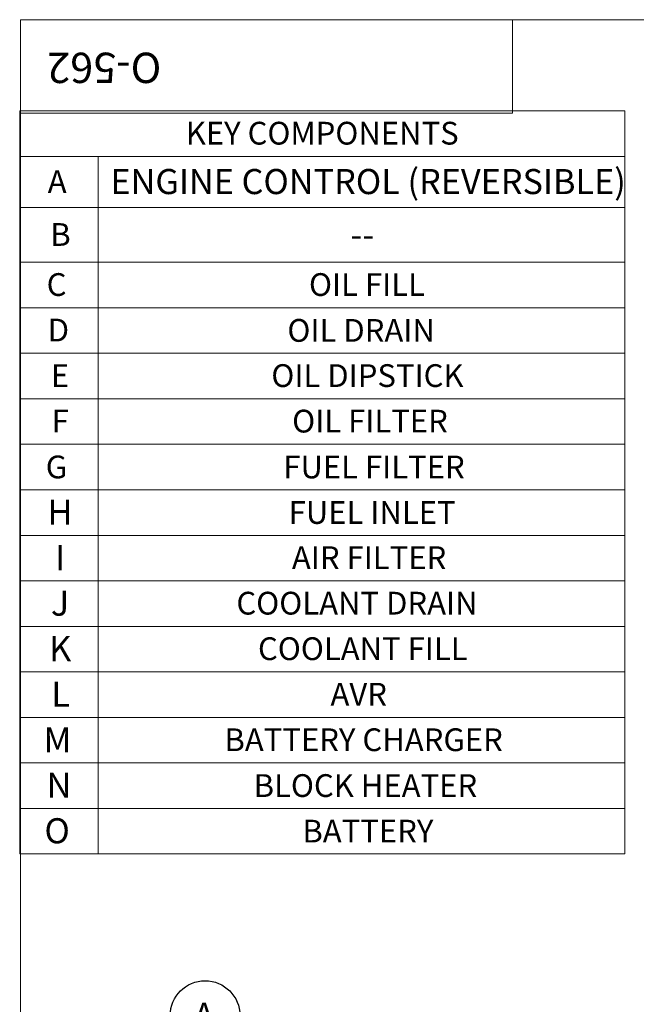
# Model space of a CAD drawing. Units: inches. Extents: x 5 to 302, y -220 to 193.
# Drawn here: x 5 to 66, y -128 to -31 of the extents above; entities that cross this region are included whole.
import ezdxf

# ---------------------------------------------------------------- set-up
doc = ezdxf.new("R2010")
doc.units = ezdxf.units.IN
doc.header["$MEASUREMENT"] = 0
doc.layers.add('FORMAT', color=7, linetype='Continuous')
doc.styles.add('SLDTEXTSTYLE0', font='TXT', dxfattribs={"width": 0.75})

# ---------------------------------------------------------------- blocks, each defined once
blk = doc.blocks.new('SW_TABLEANNOTATION_2')
at = {"color": 0, "linetype": 'Continuous', "lineweight": 18, "ltscale": 18}
for p, q in [((0, 0), (0, -4.5)), ((0, 0), (7.765, 0)), ((7.765, 0), (59.816, 0)), ((59.816, 0), (59.816, -4.5)), ((0, -4.5), (0, -9.562)), ((0, -4.5), (7.765, -4.5)), ((7.765, -4.5), (7.765, -9.562)), ((7.765, -4.5), (59.816, -4.5)), ((59.816, -4.5), (59.816, -9.562)), ((0, -9.562), (0, -14.964)), ((0, -9.562), (7.765, -9.562)), ((7.765, -9.562), (7.765, -14.964)), ((7.765, -9.562), (59.816, -9.562)), ((59.816, -9.562), (59.816, -14.964)), ((0, -14.964), (0, -19.464)), ((0, -14.964), (7.765, -14.964)), ((7.765, -14.964), (7.765, -19.464)), ((7.765, -14.964), (59.816, -14.964)), ((59.816, -14.964), (59.816, -19.464)), ((0, -19.464), (0, -23.964)), ((0, -19.464), (7.765, -19.464)), ((7.765, -19.464), (7.765, -23.964)), ((7.765, -19.464), (59.816, -19.464)), ((59.816, -19.464), (59.816, -23.964)), ((0, -23.964), (0, -28.464)), ((0, -23.964), (7.765, -23.964)), ((7.765, -23.964), (7.765, -28.464)), ((7.765, -23.964), (59.816, -23.964)), ((59.816, -23.964), (59.816, -28.464)), ((0, -28.464), (0, -32.964)), ((0, -28.464), (7.765, -28.464)), ((7.765, -28.464), (7.765, -32.964)), ((7.765, -28.464), (59.816, -28.464)), ((59.816, -28.464), (59.816, -32.964)), ((0, -32.964), (0, -37.464)), ((0, -32.964), (7.765, -32.964)), ((7.765, -32.964), (7.765, -37.464)), ((7.765, -32.964), (59.816, -32.964)), ((59.816, -32.964), (59.816, -37.464)), ((0, -37.464), (0, -41.964)), ((0, -37.464), (7.765, -37.464)), ((7.765, -37.464), (7.765, -41.964)), ((7.765, -37.464), (59.816, -37.464)), ((59.816, -37.464), (59.816, -41.964)), ((0, -41.964), (0, -46.464)), ((0, -41.964), (7.765, -41.964)), ((7.765, -41.964), (7.765, -46.464)), ((7.765, -41.964), (59.816, -41.964)), ((59.816, -41.964), (59.816, -46.464)), ((0, -46.464), (0, -50.964)), ((0, -46.464), (7.765, -46.464)), ((7.765, -46.464), (7.765, -50.964)), ((7.765, -46.464), (59.816, -46.464)), ((59.816, -46.464), (59.816, -50.964)), ((0, -50.964), (0, -55.464)), ((0, -50.964), (7.765, -50.964)), ((7.765, -50.964), (7.765, -55.464)), ((7.765, -50.964), (59.816, -50.964)), ((59.816, -50.964), (59.816, -55.464)), ((0, -55.464), (0, -59.964)), ((0, -55.464), (7.765, -55.464)), ((7.765, -55.464), (7.765, -59.964)), ((7.765, -55.464), (59.816, -55.464)), ((59.816, -55.464), (59.816, -59.964)), ((0, -59.964), (0, -64.464)), ((0, -59.964), (7.765, -59.964)), ((7.765, -59.964), (7.765, -64.464)), ((7.765, -59.964), (59.816, -59.964)), ((59.816, -59.964), (59.816, -64.464)), ((0, -64.464), (0, -68.964)), ((0, -64.464), (7.765, -64.464)), ((7.765, -64.464), (7.765, -68.964)), ((7.765, -64.464), (59.816, -64.464)), ((59.816, -64.464), (59.816, -68.964)), ((0, -68.964), (0, -73.464)), ((0, -68.964), (7.765, -68.964)), ((7.765, -68.964), (7.765, -73.464)), ((7.765, -68.964), (59.816, -68.964)), ((59.816, -68.964), (59.816, -73.464)), ((0, -73.464), (7.765, -73.464)), ((7.765, -73.464), (59.816, -73.464))]:
    blk.add_line(p, q, dxfattribs=at)
at = {"color": 0, "linetype": 'Continuous', "lineweight": 0, "ltscale": 18, "attachment_point": 1, "style": 'SLDTEXTSTYLE0'}
for s, insert, char_height in [('KEY COMPONENTS', (16.414, -1.083), 2.25), ('ENGINE CONTROL (REVERSIBLE)', (8.969, -5.748), 2.48031), ('A', (2.773, -5.864), 2.25), ('B', (3.022, -11.096), 2.25), ('--', (32.692, -10.98), 2.4803), ('C', (2.664, -16.047), 2.25), ('OIL FILL', (28.591, -16.047), 2.25), ('D', (2.767, -20.547), 2.25), ('OIL DRAIN', (26.456, -20.579), 2.25), ('E', (3.078, -25.047), 2.25), ('OIL DIPSTICK', (24.869, -25.047), 2.25), ('F', (3.156, -29.547), 2.25), ('OIL FILTER', (26.928, -29.547), 2.25), ('G', (2.575, -34.079), 2.25), ('FUEL FILTER', (26.056, -34.079), 2.25), ('H', (2.753, -38.431), 2.48), ('FUEL INLET', (26.584, -38.579), 2.25), ('I', (3.509, -42.931), 2.48), ('AIR FILTER', (26.903, -43.047), 2.25), ('J', (3.085, -47.431), 2.48), ('COOLANT DRAIN', (21.416, -47.547), 2.25), ('K', (2.906, -51.931), 2.48), ('COOLANT FILL', (23.55, -52.047), 2.25), ('L', (3.12, -56.431), 2.48), ('AVR', (30.717, -56.547), 2.25), ('M', (2.363, -60.931), 2.48), ('BATTERY CHARGER', (20.236, -61.047), 2.25), ('N', (2.66, -65.431), 2.48), ('BLOCK HEATER', (23.12, -65.579), 2.25), ('O', (2.446, -69.931), 2.48), ('BATTERY', (27.939, -70.079), 2.25)]:
    blk.add_mtext(s, dxfattribs=dict(at, insert=insert, char_height=char_height))
blk = doc.blocks.new('SW_NOTE_0_7')
at = {"layer": 'FORMAT', "color": 0, "ltscale": 18}
blk.add_circle((1.636, 3.035), 3.448, dxfattribs=at)
at = {"layer": 'FORMAT', "color": 0, "ltscale": 18, "insert": (1.537, 4.32), "char_height": 2.48, "attachment_point": 2, "style": 'SLDTEXTSTYLE0'}
blk.add_mtext('A', dxfattribs=at)

msp = doc.modelspace()

# ---------------------------------------------------------------- linework, layer by layer
at = {"color": 7, "linetype": 'Continuous', "lineweight": 18, "ltscale": 18}
for p, q in [((302.025, -30.878), (5.029, -30.878)), ((5.029, -219.866), (5.029, -30.878)), ((5.029, -30.878), (53.653, -30.878)), ((5.029, -30.878), (5.029, -40.109)), ((53.653, -30.878), (53.653, -40.109)), ((5.029, -40.109), (53.653, -40.109))]:
    msp.add_line(p, q, dxfattribs=at)

# ---------------------------------------------------------------- block references
at = {"color": 7, "linetype": 'Continuous', "lineweight": 0, "ltscale": 18}
msp.add_blockref('SW_TABLEANNOTATION_2', (4.95, -39.892), dxfattribs=at)
at = {"layer": 'FORMAT', "color": 7, "ltscale": 18}
msp.add_blockref('SW_NOTE_0_7', (21.633, -132.373), dxfattribs=at)

# ---------------------------------------------------------------- texts
at = {"layer": 'FORMAT', "color": 7, "ltscale": 18, "insert": (7.679, -37.139), "char_height": 3, "attachment_point": 3, "rotation": 180, "style": 'SLDTEXTSTYLE0'}
msp.add_mtext('O-562', dxfattribs=at)

doc.saveas('drawing.dxf')
